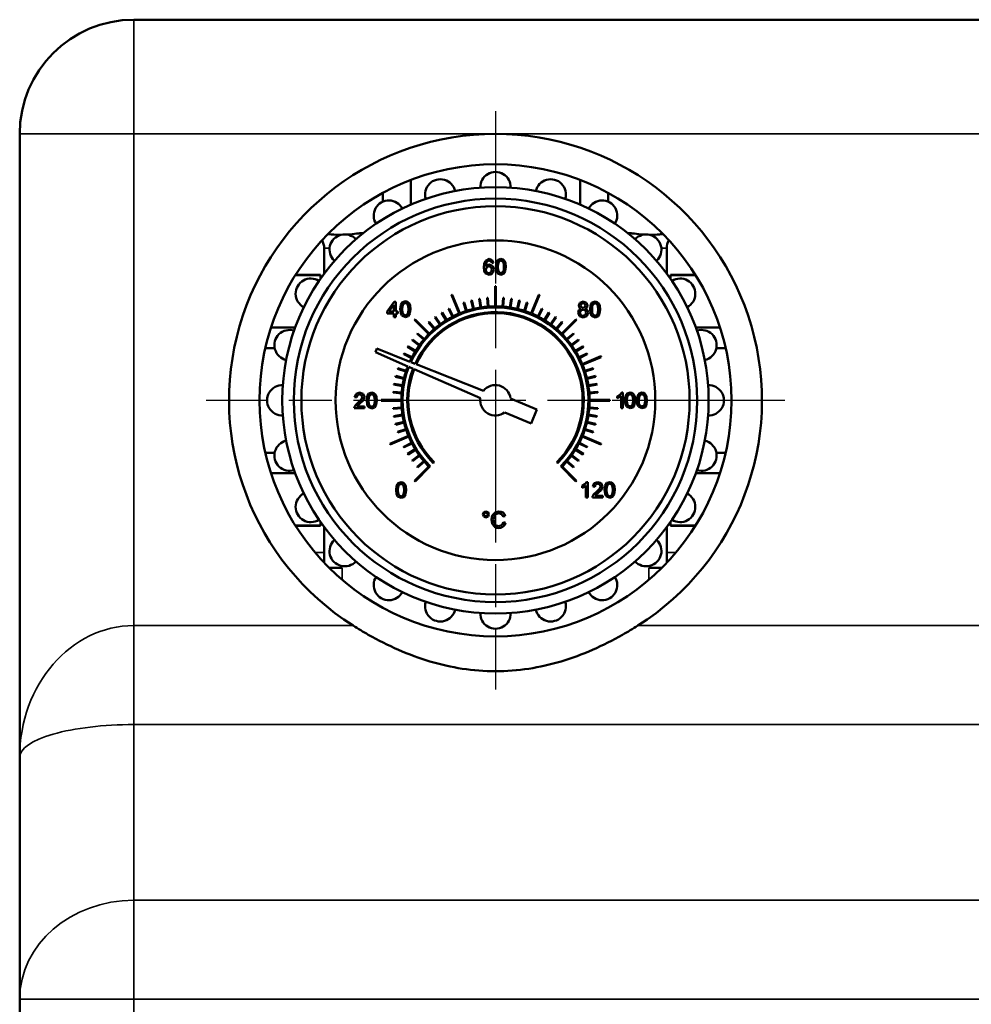
# Model space of a CAD drawing. Units: millimetres. Extents: x 0 to 1680, y 0 to 1188.
# Drawn here: x 206 to 331, y 543 to 673 of the extents above; entities that cross this region are included whole.
import ezdxf

# ---------------------------------------------------------------- set-up
doc = ezdxf.new("R2010")
doc.units = ezdxf.units.MM
doc.header["$LTSCALE"] = 4
doc.linetypes.add('CHAIN', pattern=[0.7087, 0.4724, -0.0591, 0.1181, -0.0591])
for name, color, linetype, lineweight in [('Widoczne (ISO)', 7, 'Continuous', 50), ('Widoczne wąskie (ISO)', 7, 'Continuous', 35), ('Znacznik środka (ISO)', 7, 'Continuous', 25)]:
    doc.layers.add(name, color=color, linetype=linetype, lineweight=lineweight)

msp = doc.modelspace()

# ---------------------------------------------------------------- linework, layer by layer
at = {"layer": 'Widoczne (ISO)'}
for p, q in [((441.04, 672.76), (221.04, 672.76)), ((206.04, 657.76), (206.04, 575.85)), ((257.42, 651.69), (257.42, 648.45)), ((279.67, 651.69), (279.67, 648.45)), ((253.75, 650), (253.75, 648.84)), ((283.33, 650), (283.33, 648.84)), ((246.04, 639.42), (246.04, 642.76)), ((291.04, 639.42), (291.04, 642.76)), ((267.05, 640.74), (266.99, 640.23)), ((266.99, 640.23), (267.04, 639.78)), ((267.21, 641.09), (267.05, 640.74)), ((267.72, 641.33), (267.21, 641.09)), ((267.24, 640.33), (267.31, 640.8)), ((267.46, 640.54), (267.24, 640.33)), ((267.28, 639.94), (267.4, 640.26)), ((267.31, 640.8), (267.5, 641.05)), ((267.4, 640.26), (267.68, 640.38)), ((267.73, 640.6), (267.46, 640.54)), ((267.5, 641.05), (267.71, 641.12)), ((267.68, 640.38), (267.97, 640.26)), ((267.71, 641.12), (267.96, 641.01)), ((268.11, 641.19), (267.72, 641.33)), ((268.16, 640.42), (267.73, 640.6)), ((267.96, 641.01), (268.05, 640.8)), ((267.97, 640.26), (268.08, 639.93)), ((268.05, 640.8), (268.3, 640.82)), ((268.3, 640.82), (268.11, 641.19)), ((268.33, 639.94), (268.16, 640.42)), ((268.66, 640.87), (268.58, 640.29)), ((268.58, 640.29), (268.63, 639.79)), ((268.88, 641.21), (268.66, 640.87)), ((268.84, 640.29), (268.87, 640.71)), ((268.87, 639.87), (268.84, 640.29)), ((268.87, 640.71), (268.97, 640.97)), ((269.24, 641.33), (268.88, 641.21)), ((268.97, 640.97), (269.24, 641.12)), ((269.53, 641.26), (269.24, 641.33)), ((269.24, 641.12), (269.53, 640.95)), ((269.73, 641.07), (269.53, 641.26)), ((269.53, 640.95), (269.62, 640.7)), ((269.62, 640.7), (269.65, 640.29)), ((269.65, 640.29), (269.62, 639.87)), ((269.86, 640.77), (269.73, 641.07)), ((269.83, 639.71), (269.91, 640.29)), ((269.91, 640.29), (269.86, 640.77)), ((242.25, 639.19), (245.54, 639.19)), ((242.3, 639.26), (245.54, 639.26)), ((245.54, 639.19), (245.54, 639.26)), ((245.54, 639.19), (245.54, 638.73)), ((267.04, 639.78), (267.19, 639.48)), ((267.19, 639.48), (267.7, 639.25)), ((267.33, 639.69), (267.28, 639.94)), ((267.49, 639.52), (267.33, 639.69)), ((267.69, 639.45), (267.49, 639.52)), ((267.96, 639.58), (267.69, 639.45)), ((267.7, 639.25), (268.02, 639.34)), ((268.08, 639.93), (267.96, 639.58)), ((268.02, 639.34), (268.25, 639.59)), ((268.25, 639.59), (268.33, 639.94)), ((268.63, 639.79), (268.78, 639.46)), ((268.78, 639.46), (269.24, 639.25)), ((268.96, 639.62), (268.87, 639.87)), ((269.24, 639.45), (268.96, 639.62)), ((269.53, 639.62), (269.24, 639.45)), ((269.24, 639.25), (269.61, 639.37)), ((269.62, 639.87), (269.53, 639.62)), ((269.61, 639.37), (269.83, 639.71)), ((291.54, 639.19), (291.54, 639.26)), ((291.54, 639.26), (294.79, 639.26)), ((291.54, 639.19), (291.54, 638.73)), ((294.83, 639.19), (291.54, 639.19)), ((268.49, 637.76), (268.49, 635.11)), ((268.59, 635.11), (268.59, 637.76)), ((262.75, 636.6), (263.77, 634.15)), ((263.86, 634.19), (262.85, 636.64)), ((274.24, 636.64), (273.22, 634.19)), ((273.31, 634.15), (274.33, 636.6)), ((255.23, 635.72), (254.3, 634.41)), ((254.54, 634.41), (255.18, 635.32)), ((255.18, 635.32), (255.18, 634.41)), ((255.43, 635.72), (255.23, 635.72)), ((255.43, 634.41), (255.43, 635.72)), ((256.12, 635.31), (256.04, 634.73)), ((256.34, 635.65), (256.12, 635.31)), ((256.3, 634.73), (256.33, 635.15)), ((256.33, 635.15), (256.43, 635.41)), ((256.71, 635.77), (256.34, 635.65)), ((256.43, 635.41), (256.7, 635.56)), ((256.7, 635.56), (257, 635.4)), ((256.99, 635.7), (256.71, 635.77)), ((257.2, 635.51), (256.99, 635.7)), ((257, 635.4), (257.08, 635.15)), ((257.08, 635.15), (257.11, 634.73)), ((257.32, 635.21), (257.2, 635.51)), ((257.37, 634.73), (257.32, 635.21)), ((264.32, 635.58), (264.68, 634.49)), ((264.77, 634.52), (264.42, 635.61)), ((265.34, 635.87), (265.61, 634.76)), ((265.71, 634.78), (265.44, 635.9)), ((266.38, 636.08), (266.56, 634.95)), ((266.66, 634.96), (266.48, 636.1)), ((267.43, 636.21), (267.52, 635.07)), ((267.62, 635.07), (267.53, 636.22)), ((269.55, 636.22), (269.46, 635.07)), ((269.56, 635.07), (269.65, 636.21)), ((270.6, 636.1), (270.42, 634.96)), ((270.52, 634.95), (270.7, 636.08)), ((271.64, 635.9), (271.38, 634.78)), ((271.47, 634.76), (271.74, 635.87)), ((272.67, 635.61), (272.31, 634.52)), ((272.41, 634.49), (272.76, 635.58)), ((279.62, 635.58), (279.47, 635.21)), ((279.47, 635.21), (279.54, 634.95)), ((280.05, 635.73), (279.62, 635.58)), ((279.72, 635.21), (279.81, 635.43)), ((279.81, 634.98), (279.72, 635.21)), ((279.81, 635.43), (280.05, 635.53)), ((280.48, 635.58), (280.05, 635.73)), ((280.05, 635.53), (280.29, 635.43)), ((280.29, 635.43), (280.38, 635.2)), ((280.38, 635.2), (280.29, 634.98)), ((280.64, 635.2), (280.48, 635.58)), ((280.57, 634.95), (280.64, 635.2)), ((281.04, 635.27), (280.96, 634.69)), ((281.26, 635.61), (281.04, 635.27)), ((281.22, 634.69), (281.25, 635.11)), ((281.25, 635.11), (281.35, 635.38)), ((281.63, 635.73), (281.26, 635.61)), ((281.35, 635.38), (281.62, 635.52)), ((281.62, 635.52), (281.92, 635.36)), ((281.91, 635.67), (281.63, 635.73)), ((282.12, 635.48), (281.91, 635.67)), ((281.92, 635.36), (282, 635.11)), ((282, 635.11), (282.03, 634.69)), ((282.24, 635.17), (282.12, 635.48)), ((282.29, 634.69), (282.24, 635.17)), ((254.3, 634.41), (254.3, 634.18)), ((254.3, 634.18), (255.18, 634.18)), ((255.18, 634.41), (254.54, 634.41)), ((255.18, 634.18), (255.18, 633.69)), ((255.7, 634.41), (255.43, 634.41)), ((255.43, 633.69), (255.43, 634.18)), ((255.43, 634.18), (255.7, 634.18)), ((255.7, 634.18), (255.7, 634.41)), ((256.04, 634.73), (256.09, 634.23)), ((256.09, 634.23), (256.24, 633.9)), ((256.24, 633.9), (256.71, 633.69)), ((256.33, 634.31), (256.3, 634.73)), ((256.42, 634.06), (256.33, 634.31)), ((256.71, 633.89), (256.42, 634.06)), ((257, 634.06), (256.71, 633.89)), ((256.71, 633.69), (257.08, 633.81)), ((257.08, 634.31), (257, 634.06)), ((257.11, 634.73), (257.08, 634.31)), ((257.08, 633.81), (257.3, 634.15)), ((257.3, 634.15), (257.37, 634.73)), ((261.45, 634.24), (262.05, 633.26)), ((262.13, 633.31), (261.53, 634.3)), ((262.37, 634.76), (262.89, 633.74)), ((262.98, 633.79), (262.46, 634.81)), ((274.63, 634.81), (274.1, 633.79)), ((274.19, 633.74), (274.71, 634.76)), ((275.55, 634.3), (274.95, 633.31)), ((275.04, 633.26), (275.64, 634.24)), ((279.48, 634.61), (279.38, 634.28)), ((279.38, 634.28), (279.57, 633.83)), ((279.77, 634.79), (279.48, 634.61)), ((279.54, 634.95), (279.77, 634.79)), ((279.57, 633.83), (280.05, 633.65)), ((279.64, 634.27), (279.76, 634.57)), ((279.69, 634.07), (279.64, 634.27)), ((279.84, 633.91), (279.69, 634.07)), ((279.76, 634.57), (280.05, 634.68)), ((280.05, 634.89), (279.81, 634.98)), ((280.06, 633.86), (279.84, 633.91)), ((280.29, 634.98), (280.05, 634.89)), ((280.05, 634.68), (280.35, 634.56)), ((280.05, 633.65), (280.54, 633.83)), ((280.35, 633.97), (280.06, 633.86)), ((280.34, 634.79), (280.57, 634.95)), ((280.63, 634.59), (280.34, 634.79)), ((280.35, 634.56), (280.47, 634.27)), ((280.47, 634.27), (280.35, 633.97)), ((280.54, 633.83), (280.72, 634.27)), ((280.72, 634.27), (280.63, 634.59)), ((280.96, 634.69), (281.02, 634.2)), ((281.02, 634.2), (281.17, 633.86)), ((281.17, 633.86), (281.63, 633.65)), ((281.25, 634.27), (281.22, 634.69)), ((281.34, 634.02), (281.25, 634.27)), ((281.63, 633.86), (281.34, 634.02)), ((281.92, 634.02), (281.63, 633.86)), ((281.63, 633.65), (282, 633.77)), ((282, 634.27), (281.92, 634.02)), ((282.03, 634.69), (282, 634.27)), ((282, 633.77), (282.22, 634.11)), ((282.22, 634.11), (282.29, 634.69)), ((255.18, 633.69), (255.43, 633.69)), ((257.9, 633.33), (259.77, 631.46)), ((259.84, 631.53), (257.97, 633.4)), ((259.74, 632.99), (260.48, 632.12)), ((260.56, 632.18), (259.81, 633.06)), ((260.57, 633.65), (261.24, 632.72)), ((261.32, 632.78), (260.65, 633.71)), ((276.44, 633.71), (275.76, 632.78)), ((275.84, 632.72), (276.52, 633.65)), ((277.27, 633.06), (276.52, 632.18)), ((276.6, 632.12), (277.35, 632.99)), ((279.11, 633.4), (277.24, 631.53)), ((277.31, 631.46), (279.18, 633.33)), ((239.05, 632.31), (242.22, 632.31)), ((258.24, 631.49), (259.12, 630.74)), ((259.18, 630.82), (258.31, 631.56)), ((278.77, 631.56), (277.9, 630.82)), ((277.96, 630.74), (278.84, 631.49)), ((298.03, 632.31), (294.86, 632.31)), ((258.04, 629.25), (257.06, 629.85)), ((257.59, 630.65), (258.52, 629.98)), ((258.58, 630.06), (257.65, 630.73)), ((279.43, 630.73), (278.5, 630.06)), ((278.56, 629.98), (279.49, 630.65)), ((280.03, 629.85), (279.05, 629.25)), ((238.31, 629.63), (239.53, 629.63)), ((252.94, 629.55), (252.76, 629.1)), ((252.76, 629.1), (257.03, 627.22)), ((257.28, 627.83), (252.94, 629.55)), ((256.49, 628.84), (257.51, 628.32)), ((257.56, 628.41), (256.54, 628.93)), ((257, 629.77), (257.99, 629.17)), ((279.1, 629.17), (280.08, 629.77)), ((280.55, 628.93), (279.52, 628.41)), ((279.57, 628.32), (280.59, 628.84)), ((282.38, 628.55), (279.93, 627.53)), ((298.77, 629.63), (297.55, 629.63)), ((257.98, 627.55), (257.42, 627.77)), ((266.95, 623.99), (258.12, 627.49)), ((279.97, 627.44), (282.42, 628.45)), ((256.54, 625.69), (255.43, 625.96)), ((255.69, 626.88), (256.78, 626.53)), ((256.81, 626.62), (255.72, 626.98)), ((257.16, 627.16), (257.71, 626.92)), ((257.85, 626.86), (266.55, 623.03)), ((281.37, 626.98), (280.27, 626.62)), ((280.3, 626.53), (281.4, 626.88)), ((281.66, 625.96), (280.54, 625.69)), ((255.2, 624.82), (256.34, 624.64)), ((256.35, 624.74), (255.22, 624.92)), ((255.4, 625.86), (256.52, 625.59)), ((280.56, 625.59), (281.68, 625.86)), ((281.87, 624.92), (280.73, 624.74)), ((280.75, 624.64), (281.88, 624.82)), ((250.23, 623.62), (250.03, 623.18)), ((250.69, 623.77), (250.23, 623.62)), ((250.29, 623.15), (250.4, 623.45)), ((250.4, 623.45), (250.69, 623.56)), ((251.15, 623.61), (250.69, 623.77)), ((250.69, 623.56), (250.96, 623.46)), ((250.96, 623.46), (251.07, 623.21)), ((251.32, 623.2), (251.15, 623.61)), ((251.91, 623.65), (251.69, 623.31)), ((252.28, 623.77), (251.91, 623.65)), ((251.91, 623.15), (252, 623.41)), ((252, 623.41), (252.28, 623.56)), ((252.57, 623.7), (252.28, 623.77)), ((252.28, 623.56), (252.57, 623.4)), ((252.77, 623.51), (252.57, 623.7)), ((252.57, 623.4), (252.66, 623.15)), ((252.9, 623.21), (252.77, 623.51)), ((255.08, 623.77), (256.23, 623.68)), ((256.23, 623.78), (255.09, 623.87)), ((282, 623.87), (280.85, 623.78)), ((280.86, 623.68), (282, 623.77)), ((284.9, 623.51), (284.54, 623.27)), ((285.12, 623.78), (284.9, 623.51)), ((285.28, 623.78), (285.12, 623.78)), ((285.28, 621.74), (285.28, 623.78)), ((285.85, 623.68), (285.63, 623.34)), ((285.84, 623.18), (285.94, 623.45)), ((286.21, 623.8), (285.85, 623.68)), ((285.94, 623.45), (286.21, 623.59)), ((286.5, 623.73), (286.21, 623.8)), ((286.21, 623.59), (286.5, 623.43)), ((286.7, 623.54), (286.5, 623.73)), ((286.5, 623.43), (286.59, 623.18)), ((286.83, 623.24), (286.7, 623.54)), ((287.4, 623.68), (287.18, 623.34)), ((287.77, 623.8), (287.4, 623.68)), ((287.4, 623.18), (287.49, 623.45)), ((287.49, 623.45), (287.77, 623.59)), ((288.06, 623.73), (287.77, 623.8)), ((287.77, 623.59), (288.06, 623.43)), ((288.26, 623.54), (288.06, 623.73)), ((288.06, 623.43), (288.15, 623.18)), ((288.39, 623.24), (288.26, 623.54)), ((250.18, 622.17), (250.01, 621.9)), ((250.03, 623.18), (250.29, 623.15)), ((250.5, 622.48), (250.18, 622.17)), ((250.33, 621.96), (250.44, 622.1)), ((250.44, 622.1), (250.72, 622.36)), ((250.95, 622.91), (250.5, 622.48)), ((250.72, 622.36), (251.11, 622.71)), ((251.07, 623.21), (250.95, 622.91)), ((251.11, 622.71), (251.28, 622.96)), ((251.28, 622.96), (251.32, 623.2)), ((251.69, 623.31), (251.62, 622.73)), ((251.62, 622.73), (251.67, 622.23)), ((251.67, 622.23), (251.82, 621.9)), ((251.87, 622.73), (251.91, 623.15)), ((251.9, 622.31), (251.87, 622.73)), ((251.99, 622.06), (251.9, 622.31)), ((252.66, 622.31), (252.57, 622.06)), ((252.65, 621.81), (252.87, 622.15)), ((252.66, 623.15), (252.69, 622.73)), ((252.69, 622.73), (252.66, 622.31)), ((252.87, 622.15), (252.94, 622.73)), ((252.94, 622.73), (252.9, 623.21)), ((256.19, 622.81), (253.54, 622.81)), ((253.54, 622.71), (256.19, 622.71)), ((273.99, 621.57), (270.52, 623.02)), ((283.54, 622.81), (280.89, 622.81)), ((280.89, 622.71), (283.54, 622.71)), ((284.54, 623.27), (284.54, 623.03)), ((284.54, 623.03), (284.8, 623.16)), ((284.8, 623.16), (285.03, 623.33)), ((285.03, 623.33), (285.03, 621.74)), ((285.63, 623.34), (285.55, 622.76)), ((285.55, 622.76), (285.6, 622.27)), ((285.6, 622.27), (285.75, 621.93)), ((285.81, 622.76), (285.84, 623.18)), ((285.84, 622.34), (285.81, 622.76)), ((285.93, 622.09), (285.84, 622.34)), ((286.21, 621.93), (285.93, 622.09)), ((286.5, 622.09), (286.21, 621.93)), ((286.59, 622.34), (286.5, 622.09)), ((286.58, 621.84), (286.8, 622.18)), ((286.59, 623.18), (286.62, 622.76)), ((286.62, 622.76), (286.59, 622.34)), ((286.8, 622.18), (286.88, 622.76)), ((286.88, 622.76), (286.83, 623.24)), ((287.18, 623.34), (287.11, 622.76)), ((287.11, 622.76), (287.16, 622.27)), ((287.16, 622.27), (287.31, 621.93)), ((287.36, 622.76), (287.4, 623.18)), ((287.39, 622.34), (287.36, 622.76)), ((287.48, 622.09), (287.39, 622.34)), ((287.77, 621.93), (287.48, 622.09)), ((288.06, 622.09), (287.77, 621.93)), ((288.15, 622.34), (288.06, 622.09)), ((288.14, 621.84), (288.36, 622.18)), ((288.15, 623.18), (288.18, 622.76)), ((288.18, 622.76), (288.15, 622.34)), ((288.36, 622.18), (288.43, 622.76)), ((288.43, 622.76), (288.39, 623.24)), ((250.01, 621.9), (249.99, 621.72)), ((249.99, 621.72), (251.33, 621.72)), ((251.33, 621.96), (250.33, 621.96)), ((251.33, 621.72), (251.33, 621.96)), ((251.82, 621.9), (252.28, 621.69)), ((252.28, 621.89), (251.99, 622.06)), ((252.57, 622.06), (252.28, 621.89)), ((252.28, 621.69), (252.65, 621.81)), ((256.23, 621.84), (255.08, 621.75)), ((255.09, 621.65), (256.23, 621.74)), ((256.34, 620.88), (255.2, 620.7)), ((269.75, 621.18), (273.22, 619.72)), ((273.22, 619.72), (273.99, 621.57)), ((281.88, 620.7), (280.75, 620.88)), ((280.85, 621.74), (282, 621.65)), ((282, 621.75), (280.86, 621.84)), ((285.03, 621.74), (285.28, 621.74)), ((285.75, 621.93), (286.21, 621.72)), ((286.21, 621.72), (286.58, 621.84)), ((287.31, 621.93), (287.77, 621.72)), ((287.77, 621.72), (288.14, 621.84)), ((255.22, 620.6), (256.35, 620.78)), ((256.52, 619.92), (255.4, 619.66)), ((255.43, 619.56), (256.54, 619.83)), ((280.54, 619.83), (281.66, 619.56)), ((281.68, 619.66), (280.56, 619.92)), ((280.73, 620.78), (281.87, 620.6)), ((256.78, 618.99), (255.69, 618.63)), ((255.72, 618.54), (256.81, 618.89)), ((280.27, 618.89), (281.37, 618.54)), ((281.4, 618.63), (280.3, 618.99)), ((257.11, 618.08), (254.66, 617.06)), ((254.7, 616.97), (257.15, 617.99)), ((257.51, 617.2), (256.49, 616.67)), ((256.54, 616.59), (257.56, 617.11)), ((279.52, 617.11), (280.55, 616.59)), ((280.59, 616.67), (279.57, 617.2)), ((279.93, 617.99), (282.38, 616.97)), ((282.42, 617.06), (279.97, 618.08)), ((238.31, 615.88), (239.53, 615.88)), ((257.99, 616.35), (257, 615.75)), ((257.06, 615.66), (258.04, 616.26)), ((279.05, 616.26), (280.03, 615.66)), ((280.08, 615.75), (279.1, 616.35)), ((298.77, 615.88), (297.55, 615.88)), ((258.52, 615.54), (257.59, 614.86)), ((257.65, 614.78), (258.58, 615.46)), ((259.12, 614.78), (258.24, 614.03)), ((258.31, 613.95), (259.18, 614.7)), ((260.37, 614.52), (260.48, 614.63)), ((276.6, 614.63), (276.71, 614.52)), ((277.9, 614.7), (278.77, 613.95)), ((278.84, 614.03), (277.96, 614.78)), ((278.5, 615.46), (279.43, 614.78)), ((279.49, 614.86), (278.56, 615.54)), ((239.05, 613.21), (242.22, 613.21)), ((259.77, 614.06), (257.9, 612.19)), ((257.97, 612.12), (259.95, 614.1)), ((277.13, 614.1), (279.11, 612.12)), ((279.18, 612.19), (277.31, 614.06)), ((298.03, 613.21), (294.86, 613.21)), ((255.77, 611.9), (255.55, 611.56)), ((256.14, 612.02), (255.77, 611.9)), ((255.86, 611.66), (256.14, 611.81)), ((256.42, 611.95), (256.14, 612.02)), ((256.14, 611.81), (256.43, 611.65)), ((256.63, 611.76), (256.42, 611.95)), ((256.75, 611.46), (256.63, 611.76)), ((280.28, 611.76), (279.92, 611.52)), ((280.51, 612.03), (280.28, 611.76)), ((280.67, 612.03), (280.51, 612.03)), ((280.67, 609.98), (280.67, 612.03)), ((281.52, 611.88), (281.32, 611.44)), ((281.98, 612.03), (281.52, 611.88)), ((281.69, 611.71), (281.98, 611.82)), ((282.44, 611.87), (281.98, 612.03)), ((281.98, 611.82), (282.25, 611.72)), ((282.61, 611.46), (282.44, 611.87)), ((283.18, 611.91), (282.96, 611.57)), ((283.55, 612.03), (283.18, 611.91)), ((283.27, 611.68), (283.54, 611.82)), ((283.54, 611.82), (283.84, 611.66)), ((283.83, 611.96), (283.55, 612.03)), ((284.04, 611.77), (283.83, 611.96)), ((284.16, 611.47), (284.04, 611.77)), ((255.55, 611.56), (255.48, 610.98)), ((255.48, 610.98), (255.53, 610.48)), ((255.53, 610.48), (255.68, 610.15)), ((255.73, 610.98), (255.76, 611.4)), ((255.76, 610.56), (255.73, 610.98)), ((255.76, 611.4), (255.86, 611.66)), ((255.85, 610.31), (255.76, 610.56)), ((256.43, 611.65), (256.51, 611.4)), ((256.51, 610.56), (256.43, 610.31)), ((256.51, 611.4), (256.54, 610.98)), ((256.54, 610.98), (256.51, 610.56)), ((256.73, 610.4), (256.8, 610.98)), ((256.8, 610.98), (256.75, 611.46)), ((279.92, 611.52), (279.92, 611.28)), ((279.92, 611.28), (280.18, 611.4)), ((280.18, 611.4), (280.42, 611.58)), ((280.42, 611.58), (280.42, 609.98)), ((281.32, 611.44), (281.58, 611.41)), ((281.79, 610.74), (281.47, 610.43)), ((281.58, 611.41), (281.69, 611.71)), ((281.73, 610.36), (282.01, 610.62)), ((282.24, 611.17), (281.79, 610.74)), ((282.01, 610.62), (282.4, 610.97)), ((282.36, 611.47), (282.24, 611.17)), ((282.25, 611.72), (282.36, 611.47)), ((282.4, 610.97), (282.56, 611.22)), ((282.56, 611.22), (282.61, 611.46)), ((282.96, 611.57), (282.88, 610.99)), ((282.88, 610.99), (282.93, 610.49)), ((282.93, 610.49), (283.09, 610.16)), ((283.14, 610.99), (283.17, 611.41)), ((283.17, 610.57), (283.14, 610.99)), ((283.17, 611.41), (283.27, 611.68)), ((283.26, 610.32), (283.17, 610.57)), ((283.84, 611.66), (283.92, 611.41)), ((283.92, 610.57), (283.84, 610.32)), ((283.92, 611.41), (283.95, 610.99)), ((283.95, 610.99), (283.92, 610.57)), ((284.14, 610.41), (284.21, 610.99)), ((284.21, 610.99), (284.16, 611.47)), ((255.68, 610.15), (256.14, 609.94)), ((256.14, 610.14), (255.85, 610.31)), ((256.43, 610.31), (256.14, 610.14)), ((256.14, 609.94), (256.51, 610.06)), ((256.51, 610.06), (256.73, 610.4)), ((280.42, 609.98), (280.67, 609.98)), ((281.3, 610.16), (281.27, 609.98)), ((281.27, 609.98), (282.62, 609.98)), ((281.47, 610.43), (281.3, 610.16)), ((281.62, 610.22), (281.73, 610.36)), ((282.62, 610.22), (281.62, 610.22)), ((282.62, 609.98), (282.62, 610.22)), ((283.09, 610.16), (283.55, 609.95)), ((283.55, 610.15), (283.26, 610.32)), ((283.84, 610.32), (283.55, 610.15)), ((283.55, 609.95), (283.92, 610.07)), ((283.92, 610.07), (284.14, 610.41)), ((266.99, 608.05), (266.88, 607.77)), ((267.27, 608.17), (266.99, 608.05)), ((267.03, 607.77), (267.1, 607.94)), ((267.1, 607.94), (267.28, 608.01)), ((267.56, 608.05), (267.27, 608.17)), ((267.28, 608.01), (267.45, 607.94)), ((267.45, 607.94), (267.52, 607.77)), ((267.67, 607.77), (267.56, 608.05)), ((268.49, 608.04), (268.14, 607.67)), ((269, 608.17), (268.49, 608.04)), ((268.59, 607.81), (269, 607.93)), ((269.29, 608.13), (269, 608.17)), ((269, 607.93), (269.35, 607.82)), ((269.53, 608.01), (269.29, 608.13)), ((269.71, 607.81), (269.53, 608.01)), ((245.54, 606.79), (245.54, 606.33)), ((266.88, 607.77), (266.99, 607.49)), ((266.99, 607.49), (267.27, 607.37)), ((267.1, 607.6), (267.03, 607.77)), ((267.28, 607.53), (267.1, 607.6)), ((267.27, 607.37), (267.56, 607.49)), ((267.45, 607.6), (267.28, 607.53)), ((267.52, 607.77), (267.45, 607.6)), ((267.56, 607.49), (267.67, 607.77)), ((268.04, 607.4), (268.01, 607.09)), ((268.01, 607.09), (268.04, 606.8)), ((268.14, 607.67), (268.04, 607.4)), ((268.04, 606.8), (268.12, 606.53)), ((268.3, 607.09), (268.36, 607.5)), ((268.38, 606.63), (268.3, 607.09)), ((268.36, 607.5), (268.59, 607.81)), ((268.62, 606.33), (268.38, 606.63)), ((269.35, 607.82), (269.56, 607.49)), ((269.59, 606.76), (269.37, 606.36)), ((269.56, 607.49), (269.83, 607.55)), ((269.87, 606.69), (269.59, 606.76)), ((269.83, 607.55), (269.71, 607.81)), ((269.75, 606.39), (269.87, 606.69)), ((291.54, 606.79), (291.54, 606.33)), ((242.25, 606.33), (245.54, 606.33)), ((242.3, 606.26), (245.54, 606.26)), ((245.54, 606.26), (245.54, 606.33)), ((246.04, 601.43), (246.04, 606.09)), ((268.12, 606.53), (268.45, 606.13)), ((268.45, 606.13), (268.69, 606.02)), ((268.98, 606.23), (268.62, 606.33)), ((268.69, 606.02), (269, 605.99)), ((269.37, 606.36), (268.98, 606.23)), ((269, 605.99), (269.3, 606.03)), ((269.3, 606.03), (269.55, 606.17)), ((269.55, 606.17), (269.75, 606.39)), ((291.04, 601.43), (291.04, 606.09)), ((291.54, 606.26), (291.54, 606.33)), ((294.83, 606.33), (291.54, 606.33)), ((291.54, 606.26), (294.79, 606.26)), ((246.7, 600.76), (248.39, 600.76)), ((288.7, 600.76), (290.38, 600.76)), ((206.04, 575.85), (206.04, 544.1)), ((206.04, 544.1), (206.04, 282.76))]:
    msp.add_line(p, q, dxfattribs=at)
for centre, radius in [((268.54, 622.76), 31), ((268.54, 622.76), 28), ((268.54, 622.76), 26.5), ((268.54, 622.76), 25.5), ((268.54, 622.76), 25.5), ((268.53, 622.77), 21)]:
    msp.add_circle(centre, radius, dxfattribs=at)
for centre, radius, start, end in [((221.04, 657.76), 15, 90, 180), ((268.54, 622.76), 35, 90, 237.704), ((268.54, 622.76), 35, 302.296, 90), ((268.54, 650.76), 2, 357.9533, 182.0467), ((261.29, 649.8), 2, 12.9533, 197.0467), ((275.79, 649.8), 2, 342.9533, 167.0467), ((254.54, 647.01), 2, 27.9533, 212.0467), ((282.54, 647.01), 2, 327.9533, 152.0467), ((248.74, 642.56), 2, 42.9533, 227.0467), ((288.34, 642.56), 2, 312.9533, 137.0467), ((244.04, 642.76), 2, 0, 30.783), ((293.04, 642.76), 2, 149.217, 180), ((244.29, 636.76), 2, 57.9533, 242.0467), ((268.52, 622.76), 15, 89.8996, 90.0906), ((268.57, 622.76), 15, 89.9045, 90.0955), ((292.79, 636.76), 2, 297.9533, 122.0467), ((268.55, 622.76), 15, 112.3561, 112.738), ((268.55, 622.75), 15, 67.3577, 67.7396), ((268.54, 622.76), 13.5, 107.7879, 108.2123), ((268.54, 622.76), 13.5, 103.2879, 103.7123), ((268.54, 622.76), 13.5, 98.7879, 99.2123), ((268.54, 622.76), 12.35, 94.732, 98.7681), ((268.54, 622.76), 13.5, 94.2879, 94.7123), ((268.54, 622.76), 12.35, 90.232, 94.268), ((268.54, 622.76), 12.35, 85.7318, 89.7679), ((268.54, 622.76), 13.5, 85.2876, 85.712), ((268.54, 622.76), 12.35, 81.2318, 85.2679), ((268.54, 622.76), 13.5, 80.7876, 81.2121), ((268.54, 622.76), 13.5, 76.2877, 76.7121), ((268.54, 622.76), 13.5, 71.7878, 72.2122), ((268.54, 622.76), 12.2, 314.7652, 155.7468), ((268.54, 622.76), 11.6, 314.753, 155.6108), ((268.54, 622.76), 11.45, 314.7498, 155.5746), ((268.54, 622.76), 13.5, 121.288, 121.7124), ((268.54, 622.76), 12.35, 117.2322, 121.2683), ((268.54, 622.76), 13.5, 116.788, 117.2124), ((268.54, 622.76), 12.35, 112.7322, 116.7683), ((268.54, 622.76), 12.35, 108.2322, 112.2682), ((268.54, 622.76), 12.35, 103.732, 107.7681), ((268.54, 622.76), 12.35, 99.232, 103.2681), ((268.54, 622.76), 12.35, 76.7319, 80.768), ((268.54, 622.76), 12.35, 72.2319, 76.268), ((268.54, 622.76), 12.35, 67.7318, 71.7678), ((268.54, 622.76), 12.35, 63.2318, 67.2679), ((268.54, 622.76), 12.35, 58.7321, 62.7681), ((268.54, 622.76), 13.5, 62.7876, 63.212), ((268.54, 622.76), 13.5, 58.2879, 58.7123), ((268.55, 622.77), 15, 134.8565, 135.2385), ((268.54, 622.76), 13.5, 130.2879, 130.7123), ((268.54, 622.76), 12.35, 126.2321, 130.2682), ((268.54, 622.76), 13.5, 125.7879, 126.2124), ((268.54, 622.76), 12.35, 121.7321, 125.7682), ((268.54, 622.76), 12.35, 54.2319, 58.268), ((268.54, 622.76), 12.35, 49.7319, 53.768), ((268.54, 622.76), 13.5, 53.7878, 54.2122), ((268.54, 622.76), 13.5, 49.2879, 49.7123), ((268.55, 622.75), 15, 44.857, 45.239), ((241.5, 630.01), 2, 72.9533, 257.0467), ((268.54, 622.76), 13.5, 139.2879, 139.7123), ((268.54, 622.76), 12.35, 135.232, 139.2681), ((268.54, 622.76), 12.35, 130.7317, 134.7677), ((268.54, 622.76), 12.35, 45.232, 49.2681), ((268.54, 622.76), 12.35, 40.7319, 44.7679), ((268.54, 622.76), 13.5, 40.2879, 40.7123), ((295.59, 630.01), 2, 282.9533, 107.0467), ((268.54, 622.76), 13.5, 148.2879, 148.7123), ((268.54, 622.76), 13.5, 143.7878, 144.2122), ((268.54, 622.76), 12.35, 144.2321, 148.2681), ((268.54, 622.76), 12.35, 139.732, 143.768), ((268.54, 622.76), 12.35, 36.2321, 40.2681), ((268.54, 622.76), 12.35, 31.7322, 35.7682), ((268.54, 622.76), 13.5, 35.7879, 36.2123), ((268.54, 622.76), 13.5, 31.288, 31.7124), ((268.54, 622.76), 13.5, 152.7878, 153.2122), ((268.54, 622.76), 12.35, 148.7319, 152.7679), ((268.54, 622.76), 12.35, 27.2322, 31.2682), ((268.54, 622.76), 13.5, 26.788, 27.2124), ((268.55, 622.75), 15, 22.3575, 22.7395), ((268.54, 622.76), 12.35, 153.232, 155.7787), ((268.54, 622.76), 12.35, 22.7322, 26.7682), ((268.54, 622.76), 12.35, 18.2322, 22.2682), ((268.54, 622.76), 13.5, 166.2878, 166.7122), ((268.54, 622.76), 13.5, 161.7878, 162.2122), ((268.54, 622.76), 12.2, 158.8329, 225.2348), ((268.54, 622.76), 12.35, 162.2319, 166.2679), ((268.54, 622.76), 12.35, 158.8015, 161.768), ((268.54, 622.76), 11.6, 158.9666, 225.247), ((268.54, 622.76), 11.45, 159.0022, 225.2502), ((268.54, 622.76), 12.35, 13.732, 17.7681), ((268.54, 622.76), 13.5, 17.7879, 18.2123), ((268.54, 622.76), 13.5, 13.2878, 13.7122), ((240.54, 622.76), 2, 87.9533, 272.0467), ((268.54, 622.76), 13.5, 170.7784, 171.2029), ((268.54, 622.76), 12.35, 166.732, 170.768), ((268.53, 622.77), 2, 7.3119, 142.2819), ((268.54, 622.76), 12.35, 9.2321, 13.2682), ((268.54, 622.76), 13.5, 8.7879, 9.2123), ((296.54, 622.76), 2, 267.9533, 92.0467), ((268.54, 622.76), 13.5, 175.2879, 175.7124), ((268.54, 622.76), 12.35, 175.7321, 179.7682), ((268.54, 622.76), 12.35, 171.2318, 175.2679), ((268.54, 622.76), 12.35, 4.732, 8.7681), ((268.54, 622.76), 12.35, 0.232, 4.2681), ((268.54, 622.76), 13.5, 4.2878, 4.7123), ((268.54, 622.77), 15, 179.8569, 180.2389), ((268.54, 622.76), 12.35, 180.2321, 184.2681), ((268.53, 622.77), 2, 172.3394, 307.3119), ((268.54, 622.76), 12.35, 355.732, 359.768), ((268.54, 622.75), 15, 359.8545, 0.2365), ((268.54, 622.76), 13.5, 184.2865, 184.7109), ((268.54, 622.76), 12.35, 184.732, 188.7681), ((268.54, 622.76), 12.35, 351.232, 355.2681), ((268.54, 622.76), 13.5, 355.2878, 355.7122), ((268.54, 622.76), 13.5, 188.7879, 189.2123), ((268.54, 622.76), 13.5, 193.2879, 193.7123), ((268.54, 622.76), 12.35, 189.232, 193.2681), ((268.54, 622.76), 12.35, 193.7321, 197.7682), ((268.54, 622.76), 12.35, 342.2321, 346.2682), ((268.54, 622.76), 12.35, 346.732, 350.7681), ((268.54, 622.76), 13.5, 346.2879, 346.7123), ((268.54, 622.76), 13.5, 350.7878, 351.2122), ((268.54, 622.76), 13.5, 197.788, 198.2124), ((268.54, 622.76), 12.35, 198.2322, 202.2683), ((268.54, 622.76), 12.35, 337.7318, 341.7678), ((268.54, 622.76), 13.5, 341.7877, 342.2121), ((241.5, 615.51), 2, 102.9533, 287.0467), ((268.54, 622.77), 15, 202.3571, 202.739), ((268.54, 622.76), 12.35, 202.7322, 206.7683), ((268.54, 622.76), 12.35, 207.2322, 211.2682), ((268.54, 622.76), 12.35, 328.7323, 332.7683), ((268.54, 622.76), 12.35, 333.2318, 337.2679), ((268.54, 622.75), 15, 337.344, 337.726), ((295.59, 615.51), 2, 252.9533, 77.0467), ((268.54, 622.76), 13.5, 206.7876, 207.212), ((268.54, 622.76), 13.5, 211.288, 211.7124), ((268.54, 622.76), 12.35, 211.7322, 215.7682), ((268.54, 622.76), 12.35, 324.2322, 328.2682), ((268.54, 622.76), 13.5, 328.2844, 328.7088), ((268.54, 622.76), 13.5, 332.7933, 333.2177), ((268.54, 622.76), 13.5, 215.788, 216.2124), ((268.54, 622.76), 12.35, 216.2321, 220.2682), ((268.54, 622.76), 12.35, 220.732, 224.768), ((268.54, 622.76), 12.35, 315.232, 319.268), ((268.54, 622.76), 12.35, 319.7319, 323.768), ((268.54, 622.76), 13.5, 323.7876, 324.2121), ((268.54, 622.76), 13.5, 220.2861, 220.7105), ((268.54, 622.76), 13.5, 319.2878, 319.7122), ((268.53, 622.77), 15, 224.8563, 225.2382), ((268.54, 622.76), 15, 314.809, 315.191), ((244.29, 608.76), 2, 117.9533, 302.0467), ((292.79, 608.76), 2, 237.9533, 62.0467), ((248.74, 602.96), 2, 132.9533, 317.0467), ((288.34, 602.96), 2, 222.9533, 47.0467), ((254.54, 598.51), 2, 147.9533, 332.0467), ((282.54, 598.51), 2, 207.9533, 32.0467), ((261.29, 595.71), 2, 162.9533, 347.0467), ((275.79, 595.71), 2, 192.9533, 17.0467), ((268.54, 594.76), 2, 177.9533, 2.0467)]:
    msp.add_arc(centre, radius, start, end, dxfattribs=at)
for points, knots in [([(248.23, 644.49), (248.22, 644.49), (248.2, 644.49), (248.19, 644.49), (247.82, 644.49), (247.4, 644.51), (246.84, 644.57), (246.69, 644.59), (246.55, 644.6)], [4.8936123, 4.8936123, 4.8936123, 4.8936123, 4.9015442, 4.9015442, 4.9015442, 5.1261652, 5.1261652, 5.2078114, 5.2078114, 5.2078114, 5.2078114]), ([(251.2, 644.74), (250.99, 644.73), (250.78, 644.71), (250.21, 644.65), (249.8, 644.6), (249.29, 644.55), (249.18, 644.54), (249.08, 644.53)], [4.3364197, 4.3364197, 4.3364197, 4.3364197, 4.452302, 4.452302, 4.6769231, 4.6769231, 4.7321106, 4.7321106, 4.7321106, 4.7321106]), ([(288, 644.53), (287.9, 644.54), (287.8, 644.55), (287.28, 644.6), (286.87, 644.65), (286.31, 644.71), (286.09, 644.73), (285.88, 644.74)], [5.0820528, 5.0820528, 5.0820528, 5.0820528, 5.1372403, 5.1372403, 5.3618614, 5.3618614, 5.4777438, 5.4777438, 5.4777438, 5.4777438]), ([(290.54, 644.6), (290.39, 644.59), (290.24, 644.57), (289.68, 644.51), (289.27, 644.49), (288.89, 644.49), (288.88, 644.49), (288.87, 644.49), (288.85, 644.49)], [4.606352, 4.606352, 4.606352, 4.606352, 4.6879982, 4.6879982, 4.9126193, 4.9126193, 4.9126193, 4.9205512, 4.9205512, 4.9205512, 4.9205512]), ([(287.24, 593.17), (286.59, 592.76), (285.92, 592.36), (282.68, 590.52), (279.97, 589.31), (275.76, 588.06), (274.34, 587.73), (271.46, 587.29), (270, 587.18), (268.54, 587.18), (267.08, 587.18), (265.62, 587.29), (262.74, 587.73), (261.32, 588.06), (257.12, 589.31), (254.41, 590.52), (251.16, 592.36), (250.5, 592.76), (249.84, 593.17)], [22.350914, 22.350914, 22.350914, 22.350914, 22.581521, 22.581521, 23.458584, 23.458584, 23.897116, 23.897116, 24.335647, 24.335647, 24.335647, 24.774179, 24.774179, 25.21271, 25.21271, 26.089773, 26.089773, 26.320381, 26.320381, 26.320381, 26.320381])]:
    msp.add_open_spline(points, degree=3, knots=knots, dxfattribs=at)
at = {"layer": 'Widoczne wąskie (ISO)'}
for p, q in [((221.04, 672.76), (221.04, 657.76)), ((221.04, 657.76), (206.04, 657.76)), ((221.04, 657.76), (268.54, 657.76)), ((221.04, 593.17), (221.04, 657.76)), ((268.54, 657.76), (393.54, 657.76)), ((246.75, 642.76), (246.04, 642.76)), ((291.04, 642.76), (290.33, 642.76)), ((246.04, 602.76), (244.86, 602.76)), ((292.23, 602.76), (291.04, 602.76)), ((248.39, 599.21), (248.39, 600.76)), ((288.7, 600.76), (288.7, 599.21)), ((249.84, 593.17), (221.04, 593.17)), ((221.04, 593.17), (221.04, 580.18)), ((374.84, 593.17), (287.24, 593.17)), ((221.04, 557.09), (221.04, 580.18)), ((221.04, 580.18), (441.04, 580.18)), ((441.04, 557.09), (221.04, 557.09)), ((221.04, 557.09), (221.04, 544.1)), ((221.04, 544.1), (206.04, 544.1)), ((221.04, 544.1), (441.04, 544.1)), ((221.04, 532.76), (221.04, 544.1))]:
    msp.add_line(p, q, dxfattribs=at)
for centre, major_axis, ratio, start_param, end_param in [((221.04, 575.85), (0, 17.32), 0.866025, 0, 1.570796), ((221.04, 575.85), (15, 0), 0.288675, 1.570796, 3.141593), ((221.04, 544.1), (-15, 0), 0.866025, 4.712389, 6.283185)]:
    msp.add_ellipse(centre, major_axis=major_axis, ratio=ratio, start_param=start_param, end_param=end_param, dxfattribs=at)
at = {"layer": 'Znacznik środka (ISO)', "linetype": 'CHAIN', "ltscale": 11.993792}
for p, q in [((268.54, 660.76), (268.54, 584.76)), ((306.54, 622.76), (230.54, 622.76))]:
    msp.add_line(p, q, dxfattribs=at)

doc.saveas('drawing.dxf')
